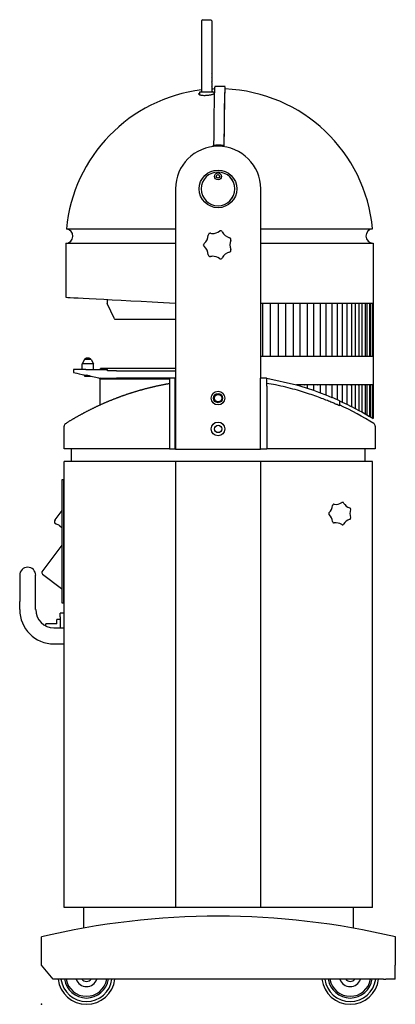
# Model space of a CAD drawing. Extents: x -38 to 619, y 0 to 1719.
import ezdxf

# ---------------------------------------------------------------- set-up
doc = ezdxf.new("R2010")
doc.units = 0
doc.header["$LTSCALE"] = 2.5
doc.layers.get('0').update_dxf_attribs({"linetype": 'CONTINUOUS'})
doc.layers.add('Moffat_Profile', color=1, linetype='CONTINUOUS')

msp = doc.modelspace()

# ---------------------------------------------------------------- linework, layer by layer
msp.add_point((0, 0))
at = {"layer": 'Moffat_Profile'}
for p, q in [((282, 1718.6), (280, 1716.6)), ((282, 1718.6), (296, 1718.6)), ((296, 1718.6), (298, 1716.6)), ((280, 1716.6), (280, 1626.1)), ((298, 1716.6), (298, 1626.1)), ((280, 1625.1), (280, 1618.1)), ((280, 1617.1), (280, 1610.1)), ((298, 1625.1), (298, 1618.1)), ((298, 1617.1), (298, 1610.1)), ((280, 1609.1), (280, 1602.1)), ((280, 1601.1), (280, 1594.2)), ((298, 1609.1), (298, 1602.1)), ((298, 1601.1), (298, 1594.2)), ((276.9, 1592.9), (276.5, 1591.4)), ((276.5, 1591.4), (276.5, 1587.4)), ((276.9, 1592.9), (301.1, 1592.9)), ((280, 1593.2), (280, 1592.9)), ((298, 1593.2), (298, 1592.9)), ((301.1, 1592.9), (301.5, 1591.4)), ((301.5, 1591.4), (301.5, 1589)), ((302, 1591.7), (302, 1589.3)), ((300.5, 1497.2), (300.5, 1499.1)), ((309, 1497.6), (308.7, 1497.6)), ((309.5, 1499.6), (310, 1499.6)), ((310, 1499.7), (319, 1499.2)), ((318.5, 1499.1), (318.5, 1497)), ((319, 1499.1), (318.5, 1499.1)), ((308.7, 1452.7), (308.8, 1452.7)), ((234.4, 1423.3), (234.4, 968.8)), ((383.3, 1093), (383.3, 1423.3)), ((308.7, 1393.9), (308.8, 1393.9)), ((43.8, 1353.4), (234.4, 1353.4)), ((292.7, 1344.9), (293, 1345.2)), ((294.8, 1345.8), (294.9, 1345.8)), ((313.2, 1350), (313.1, 1350)), ((383.3, 1353.4), (578.8, 1353.4)), ((42.6, 1328.5), (234.4, 1328.5)), ((42.6, 1328.5), (42.6, 1234.1)), ((283.4, 1325.3), (283.4, 1325.7)), ((383.3, 1328.5), (579.9, 1328.5)), ((579.9, 1328.5), (579.9, 1223.7)), ((292.7, 1306.2), (293, 1305.9)), ((294.9, 1305.2), (294.8, 1305.2)), ((295.5, 1305.3), (295.4, 1305.3)), ((313.1, 1301.1), (313.2, 1301.1)), ((313.8, 1301.1), (313.7, 1301.1)), ((314.1, 1301.2), (314.2, 1301.2)), ((115, 1230.2), (115, 1223.4)), ((127.7, 1196.2), (115, 1223.4)), ((383.3, 1223.7), (579.9, 1223.7)), ((386.6, 1223.7), (386.6, 1131)), ((399.9, 1223.7), (399.9, 1131)), ((413.8, 1223.7), (413.8, 1131)), ((426.6, 1223.7), (426.6, 1131)), ((439.8, 1223.7), (439.8, 1131)), ((451.9, 1223.7), (451.9, 1131)), ((464.3, 1223.7), (464.3, 1131)), ((475.5, 1223.7), (475.5, 1131)), ((487, 1223.7), (487, 1131)), ((497.2, 1223.7), (497.2, 1131)), ((507.6, 1223.7), (507.6, 1131)), ((516.7, 1223.7), (516.7, 1131)), ((525.9, 1223.7), (525.9, 1131)), ((533.8, 1223.7), (533.8, 1131)), ((541.8, 1223.7), (541.8, 1131)), ((548.3, 1223.7), (548.3, 1131)), ((555.1, 1223.7), (555.1, 1131)), ((560, 1223.7), (560, 1131)), ((565.6, 1223.7), (565.6, 1131)), ((568.8, 1223.7), (568.8, 1131)), ((573.4, 1223.7), (573.4, 1131)), ((574.5, 1223.7), (574.5, 1131)), ((578.2, 1223.7), (578.2, 1131)), ((579.9, 1223.7), (579.9, 1223.7)), ((579.9, 1223.7), (579.9, 1131)), ((234.4, 1195.6), (128.6, 1195.6)), ((75.4, 1125.5), (71.1, 1118)), ((91.1, 1118), (71.1, 1118)), ((71.1, 1108), (71.1, 1118)), ((86.8, 1125.5), (75.4, 1125.5)), ((82.4, 1128), (79.7, 1128)), ((86.8, 1125.5), (91.1, 1118)), ((91.1, 1108), (91.1, 1118)), ((579.9, 1131), (383.3, 1131)), ((579.9, 1131), (579.9, 1131)), ((579.9, 1131), (579.9, 1081.1)), ((59, 1108), (56, 1108)), ((56, 1108), (56, 1103)), ((78, 1108), (59, 1108)), ((78, 1108), (115.4, 1108)), ((234.4, 1110), (103.3, 1110)), ((103.3, 1108), (103.3, 1110)), ((115.4, 1106), (115.4, 1108)), ((131.4, 1106), (115.4, 1106)), ((131.4, 1106), (234.4, 1106)), ((75.1, 1097), (75.1, 1098.7)), ((75.1, 1097), (82.5, 1097)), ((76.1, 1096), (75.1, 1097)), ((86.1, 1096), (76.1, 1096)), ((86.1, 1096), (86.2, 1096.2)), ((100.4, 1093), (131.4, 1093)), ((224.1, 1091), (102, 1091)), ((102, 1091), (102, 1046.1)), ((224.1, 1093), (131.4, 1093)), ((224.1, 1093), (224.1, 969.3)), ((234, 1093), (224.1, 1093)), ((234, 969.3), (234, 1093)), ((234, 1093), (234.1, 1093)), ((234.1, 1093), (234.4, 1093)), ((234.1, 1093), (234.1, 969.3)), ((383.2, 1093), (383.2, 1093)), ((383.2, 1083.1), (383.2, 1093)), ((383.2, 1093), (383.7, 1093)), ((383.2, 968.8), (383.2, 1083.1)), ((383.2, 1083.1), (383.2, 1083.1)), ((393.7, 1093), (383.7, 1093)), ((393.7, 1093), (393.8, 1093)), ((393.8, 1083.8), (393.8, 1093)), ((393.8, 1078.7), (393.8, 1083.8)), ((393.8, 1083.8), (393.8, 1083.8)), ((393.9, 1093.1), (445.7, 1081.4)), ((393.8, 1078.7), (393.8, 969.3)), ((459.3, 1081.1), (445.7, 1081.1)), ((445.7, 1081.1), (451.9, 1079.3)), ((451.9, 1081.1), (451.9, 1079.3)), ((451.9, 1079.3), (464.3, 1075.5)), ((459.3, 1081.1), (459.8, 1081.1)), ((482.8, 1081.1), (459.8, 1081.1)), ((464.3, 1081.1), (464.3, 1075.5)), ((464.3, 1075.5), (475.5, 1071.8)), ((475.5, 1081.1), (475.5, 1071.7)), ((475.5, 1071.7), (487, 1067.6)), ((482.8, 1081.1), (483.2, 1081.1)), ((504.2, 1081.1), (483.2, 1081.1)), ((487, 1081.1), (487, 1067.6)), ((487, 1067.6), (497.2, 1063.7)), ((497.2, 1081.1), (497.2, 1063.7)), ((504.2, 1081.1), (504.5, 1081.1)), ((523.3, 1081.1), (504.5, 1081.1)), ((507.6, 1081.1), (507.6, 1059.4)), ((516.7, 1081.1), (516.7, 1055.5)), ((523.3, 1081.1), (523.6, 1081.1)), ((539.9, 1081.1), (523.6, 1081.1)), ((525.9, 1081.1), (525.9, 1051.3)), ((533.8, 1081.1), (533.8, 1047.5)), ((539.9, 1081.1), (540.1, 1081.1)), ((553.9, 1081.1), (540.1, 1081.1)), ((541.8, 1081.1), (541.8, 1043.6)), ((548.3, 1081.1), (548.3, 1040.2)), ((553.9, 1081.1), (554, 1081.1)), ((565, 1081.1), (554, 1081.1)), ((555.1, 1081.1), (555.1, 1036.6)), ((560, 1081.1), (560, 1033.9)), ((565, 1081.1), (565.1, 1081.1)), ((573.1, 1081.1), (565.1, 1081.1)), ((565.6, 1081.1), (565.6, 1030.7)), ((568.8, 1081.1), (568.8, 1029)), ((578.1, 1081.1), (573.1, 1081.1)), ((573.1, 1081.1), (573.1, 1081.1)), ((573.4, 1081.1), (573.4, 1026.2)), ((574.5, 1081.1), (574.5, 1025.7)), ((579.9, 1081.1), (578.1, 1081.1)), ((578.1, 1081.1), (578.1, 1081.1)), ((578.2, 1081.1), (578.2, 1023.5)), ((579.9, 1081.1), (579.9, 1081.1)), ((579.9, 1081.1), (579.9, 1022.5)), ((497.2, 1063.7), (507.6, 1059.4)), ((507.6, 1059.5), (516.7, 1055.5)), ((516.7, 1055.5), (525.9, 1051.3)), ((521.1, 1053.5), (521.1, 1044.9)), ((525.9, 1051.3), (533.8, 1047.5)), ((533.8, 1047.5), (541.7, 1043.6)), ((541.8, 1043.6), (548.3, 1040.2)), ((548.3, 1040.2), (555.1, 1036.6)), ((555.1, 1036.6), (560, 1033.9)), ((560, 1033.9), (565.6, 1030.7)), ((565.6, 1030.8), (568.8, 1029)), ((568.8, 1029), (573.4, 1026.2)), ((573.4, 1026.3), (574.5, 1025.7)), ((574.5, 1025.7), (578.2, 1023.4)), ((578.2, 1023.6), (579.9, 1022.5)), ((39.6, 969.3), (39.6, 1009.3)), ((583.5, 1009.3), (583.5, 969.3)), ((583.5, 1009.3), (583.5, 1009.3)), ((583.5, 1009.3), (583.5, 969.3)), ((44.6, 969.3), (39.6, 969.3)), ((224.1, 969.3), (44.6, 969.3)), ((52.9, 947.4), (52.9, 969.3)), ((224.1, 969.3), (234, 969.3)), ((234.1, 969.3), (234, 969.3)), ((234.4, 969.3), (234.1, 969.3)), ((234.4, 968.8), (383, 968.8)), ((383, 968.8), (383.2, 968.8)), ((383.7, 969.3), (383.2, 969.3)), ((383.7, 969.3), (393.7, 969.3)), ((393.7, 969.3), (393.8, 969.3)), ((573.4, 969.3), (393.8, 969.3)), ((565.7, 947.4), (565.7, 969.3)), ((578.4, 969.3), (573.4, 969.3)), ((583.5, 969.3), (578.4, 969.3)), ((583.5, 969.3), (583.5, 969.3)), ((238, 947.4), (39.9, 947.4)), ((39.9, 169.1), (39.9, 947.4)), ((234.4, 947.4), (234.4, 169.1)), ((380.6, 947.4), (238, 947.4)), ((578.7, 947.4), (380.6, 947.4)), ((383, 947.4), (383, 169.1)), ((578.7, 169.1), (578.7, 947.4)), ((36.6, 915.9), (39.1, 915.9)), ((36.6, 699.9), (36.6, 915.9)), ((39.1, 699.9), (39.1, 915.9)), ((39.9, 894.5), (39.1, 894.5)), ((24, 845.5), (36.6, 862.2)), ((31.5, 835.5), (25, 838.5)), ((31.5, 835.5), (36.6, 831.7)), ((1.5, 755.1), (36.6, 801.7)), ((-37.9, 748.8), (-37.9, 702.9)), ((-10, 702.9), (-10, 748.8)), ((2.1, 750.9), (35.4, 725.8)), ((39.9, 721.4), (39.1, 721.4)), ((-37.9, 688.9), (-37.9, 702.9)), ((-10, 688.9), (-10, 702.9)), ((39.1, 699.9), (36.6, 699.9)), ((26.9, 664), (26.9, 671.5)), ((32.9, 671.5), (26.9, 671.5)), ((39.9, 682.5), (32.9, 682.5)), ((32.9, 676.5), (32.9, 682.5)), ((32.9, 676.5), (32.9, 657)), ((8, 663.8), (8, 664)), ((26.9, 664), (8, 664)), ((8, 660.2), (8, 663.8)), ((22, 657), (39.9, 657)), ((22, 629.1), (39.9, 629.1)), ((578.7, 169.1), (39.9, 169.1)), ((73.8, 169.1), (73.8, 132.9)), ((544.8, 169.1), (544.8, 132.9)), ((0, 68.3), (0, 117.7)), ((618.6, 117.7), (618.6, 68.3)), ((20.5, 43.9), (0, 68.3)), ((618.6, 43.9), (618.6, 68.3)), ((598.2, 43.9), (20.5, 43.9)), ((598.2, 43.9), (601.9, 43.9)), ((618.6, 43.9), (601.9, 43.9))]:
    msp.add_line(p, q, dxfattribs=at)
msp.add_circle((308.7, 1445.2), 2.99, dxfattribs=at)
for centre, radius, start, end in [((280, 1625.6), 0.499, 270, 90), ((280, 1617.6), 0.499, 270, 90), ((298, 1625.6), 0.499, 90, 270), ((298, 1617.6), 0.499, 90, 270), ((280, 1609.6), 0.499, 270, 90), ((280, 1601.6), 0.499, 270, 90), ((298, 1609.6), 0.499, 90, 270), ((298, 1601.6), 0.499, 90, 270), ((312, 1328.5), 273.4, 88.1176, 91.8824), ((312, 1328.5), 269.4, 96.8253, 174.6986), ((280, 1593.7), 0.499, 270, 90), ((298, 1593.7), 0.499, 90, 270), ((295.8, 1575.7), 17.6, 77.3106, 83.8628), ((312, 1328.5), 269.4, 92.0051, 92.9908), ((300.5, 1588.6), 3.39, 56.8279, 64.3516), ((310.6, 1328.5), 269.4, 5.3064, 87.784), ((308.7, 1423.3), 74.3, 90, 180), ((309, 1423.3), 74.3, 0, 90), ((42.6, 1341), 12.5, 270, 84.6986), ((270.5, 1343.8), 21.1, 311.4414, 357.1386), ((294.5, 1342.6), 2.99, 129.0785, 177.1454), ((294.8, 1342.8), 2.99, 90, 128.0675), ((294.9, 1342.8), 2.99, 79.8766, 90), ((299, 1366.4), 21, 270.038, 305.7929), ((313.1, 1347), 2.99, 90, 125.7685), ((313.2, 1347), 2.99, 77.6487, 90), ((313.6, 1346.9), 2.99, 28.4481, 76.6378), ((579.7, 1341), 12.5, 93.9799, 268.6729), ((286.4, 1325.7), 2.99, 131.3869, 179.4948), ((286.4, 1325.3), 2.99, 180.5057, 228.6136), ((328.2, 1335.2), 2.99, 26.2202, 74.4099), ((328.3, 1334.9), 2.99, 337.0191, 25.2088), ((270.5, 1307.3), 21.1, 2.8619, 48.5592), ((294.5, 1308.5), 2.99, 182.8551, 230.922), ((328.2, 1315.8), 2.99, 285.5906, 333.7803), ((328.3, 1316.2), 2.99, 334.7912, 22.9809), ((294.8, 1308.2), 2.99, 231.933, 270), ((294.8, 1308.2), 2.99, 270, 280.1239), ((294.9, 1308.2), 2.99, 270, 280.1239), ((299, 1284.7), 20.9, 90.0026, 100.1411), ((299, 1284.6), 21, 54.2045, 89.9651), ((313.1, 1304.1), 2.99, 234.232, 270), ((313.1, 1304.1), 2.99, 270, 282.3518), ((313.2, 1304.1), 2.99, 270, 282.3518), ((313.6, 1304.2), 2.99, 283.3627, 331.5524), ((128.6, 1196.6), 0.998, 205, 270), ((79.7, 1123), 4.99, 90, 150), ((82.4, 1123), 4.99, 30, 90), ((104, 1091), 2, 90, 180), ((44.6, 1009.3), 4.99, 122.3691, 180), ((489.1, 872.6), 20, 314.2038, 354.3722), ((510.9, 870.4), 2, 129.4716, 174.3722), ((522.3, 856.6), 20, 127.6764, 129.4716), ((511.3, 870.8), 2, 82.7758, 127.6764), ((514.1, 892.6), 20, 262.7758, 302.9442), ((526, 874.1), 2, 78.0436, 122.9442), ((522.3, 856.6), 20, 76.2484, 78.0436), ((526.6, 874), 2, 31.3478, 76.2484), ((545.3, 885.4), 20, 211.3478, 251.5162), ((538.4, 864.6), 2, 26.6156, 71.5162), ((559.2, 856.6), 20, 159.9158, 200.0842), ((522.3, 856.6), 20, 24.8164, 26.6156), ((538.6, 864.1), 2, 339.9158, 24.8164), ((28, 842.5), 4.99, 143.0155, 233.0155), ((504.4, 856.9), 2, 134.2038, 179.1044), ((522.3, 856.6), 20, 179.1044, 180.8996), ((504.4, 856.3), 2, 180.8996, 225.8002), ((489.1, 840.6), 20, 5.6318, 45.8002), ((510.9, 842.7), 2, 185.6318, 230.5324), ((545.3, 827.7), 20, 108.4878, 148.6562), ((538.4, 848.5), 2, 288.4878, 333.3884), ((522.3, 856.6), 20, 333.3884, 335.1836), ((538.6, 849), 2, 335.1836, 20.0842), ((522.3, 856.6), 20, 230.5324, 232.3276), ((511.3, 842.4), 2, 232.3276, 277.2282), ((514.1, 820.6), 20, 57.0598, 97.2282), ((526, 839), 2, 237.0598, 281.9604), ((522.3, 856.6), 20, 281.9604, 283.7556), ((526.6, 839.1), 2, 283.7556, 328.6562), ((-23.9, 748.8), 14, 0, 180), ((3.9, 753.3), 2.99, 143.0155, 233.0155), ((33.6, 723.4), 2.99, 0, 53.0155), ((22, 688.9), 59.9, 180, 270), ((22, 688.9), 31.9, 180, 270), ((309.3, -1193.3), 1347, 76.7247, 103.2753), ((78.8, 49.9), 49.9, 186.8921, 353.1079), ((78.8, 49.9), 44.9, 187.6623, 352.3377), ((78.8, 49.9), 38.9, 188.8499, 351.1501), ((78.8, 49.9), 35.9, 189.5941, 350.4059), ((78.8, 49.9), 19, 198.4106, 341.5894), ((78.8, 49.9), 9.98, 216.8699, 323.1301), ((78.8, 49.9), 9.98, 216.8699, 323.1301), ((539.8, 49.9), 49.9, 186.8921, 353.1079), ((539.8, 49.9), 44.9, 187.6623, 352.3377), ((539.8, 49.9), 38.9, 188.8499, 351.1501), ((539.8, 49.9), 35.9, 189.5941, 350.4059), ((539.8, 49.9), 19, 198.4106, 341.5894), ((539.8, 49.9), 9.98, 216.8699, 323.1301), ((539.8, 49.9), 9.98, 216.8699, 323.1301)]:
    msp.add_arc(centre, radius, start, end, dxfattribs=at)
for centre, major_axis, ratio, start_param, end_param in [((303.1, 1328.5), (0, 273.2), 0.009567, 0.000314, 0.242048), ((321, 1328.5), (0, 273.2), 0.009567, 6.110516, 7.179733), ((321, 1328.5), (0, 269.2), 0.009567, 6.263141, 7.178055), ((303.1, 1328.5), (0, 273.2), 0.009567, 0.242048, 0.896284), ((309.5, 1423.3), (0, 76.3), 0.999954, 6.165265, 6.401105), ((308.7, 1423.3), (0, 32.9), 0.999954, 1.570796326794896, 7.853981633974483), ((308.7, 1423.3), (0, 29.4), 0.999954, 4.712389, 10.995574), ((308.7, 1445.2), (0, 5.99), 0.999954, 1.570796326794896, 7.853981633974483), ((308.8, 1423.3), (0, 29.4), 0.999954, 3.141593, 6.283185), ((299.2, 1366.4), (0, 21), 0.999954, 2.964906, 3.138942), ((308.5, 1325.5), (0, 24.9), 0.999954, 6.04997, 6.067615), ((334.6, 1358.3), (0, 21), 0.999954, 2.067309, 2.869494), ((350.4, 1325.5), (0, 21), 0.999954, 1.169704, 1.971889), ((308.5, 1325.5), (0, 24.9), 0.999954, 5.152365, 5.170018), ((334.6, 1292.8), (0, 21), 0.999954, 0.272107, 1.074292), ((308.5, 1325.5), (0, 24.9), 0.999954, 4.254768, 4.272413), ((308.4, 1325.5), (0, 24.9), 0.999954, 3.357172, 3.374816), ((308.5, 1325.5), (0, 24.9), 0.999954, 3.357172, 3.374816), ((312, 1220), (269.4, -14.1), 0.0005, 3.141619, 4.419883), ((155.8, 1080.9), (-99.8, 22.1), 0.002022, 0.000448, 0.243561), ((107.4, 1091.6), (-49.9, 11.1), 0.002022, 0.243561, 0.942344), ((-39.3, 1123.7), (-199.6, 44.2), 0.002022, 3.937333, 4.083936), ((308.7, 1058.1), (0, 12), 0.999954, 1.570796326794896, 7.853981633974483), ((308.8, 1058.1), (0, 7.98), 0.999954, 1.570796326794896, 7.853981633974483), ((308.9, 1058.1), (0, 6.39), 0.999954, 1.570796326794896, 7.853981633974483), ((314.1, 592.2), (0, 498.9), 0.999954, 5.718259, 5.855299), ((308.7, 1004.2), (0, 12), 0.999954, 1.570796326794896, 7.853981633974483), ((308.9, 1004.2), (0, 6.39), 0.999954, 1.570796326794896, 7.853981633974483), ((578.5, 1009.3), (2.67, 4.21), 0.008081, 0, 0.005122), ((578.5, 1009.3), (0, 4.99), 0.999954, 4.712389, 5.718259)]:
    msp.add_ellipse(centre, major_axis=major_axis, ratio=ratio, start_param=start_param, end_param=end_param, dxfattribs=at)
for points, knots in [([(276.1, 1588), (276.1, 1588), (276.1, 1588), (275.7, 1588.2), (275.5, 1588.3), (275.1, 1588.7), (275.1, 1588.9), (275.1, 1589.3), (275.2, 1589.5), (275.5, 1589.9), (275.8, 1590.1), (276.3, 1590.4), (276.4, 1590.5), (276.5, 1590.5)], [35.999923, 35.999923, 35.999923, 35.999923, 36.069747, 36.069747, 38.663186, 38.663186, 41.256624, 41.256624, 43.877632, 43.877632, 46.49864, 46.49864, 47.363826, 47.363826, 47.363826, 47.363826]), ([(302.3, 1589.5), (302.2, 1589.4), (302, 1589.3), (301.5, 1589), (301.1, 1588.8), (300.1, 1588.4), (299.5, 1588.2), (298.3, 1587.8), (297.6, 1587.6), (296.2, 1587.2), (295.4, 1587.1), (293.7, 1586.8), (292.8, 1586.6), (291.1, 1586.4), (290.2, 1586.3), (288.5, 1586.1), (287.7, 1586.1), (285.9, 1586), (285.1, 1586), (283.4, 1586), (282.6, 1586.1), (281.2, 1586.2), (280.5, 1586.3), (279.3, 1586.4), (278.8, 1586.6), (277.8, 1586.8), (277.3, 1587), (276.7, 1587.3), (276.4, 1587.5), (276.2, 1587.8), (276.1, 1587.9), (276.1, 1588)], [4.145048, 4.145048, 4.145048, 4.145048, 5.261862, 5.261862, 7.892792, 7.892792, 10.523723, 10.523723, 13.087347, 13.087347, 15.650971, 15.650971, 18.214595, 18.214595, 20.778219, 20.778219, 23.311982, 23.311982, 25.845745, 25.845745, 28.379508, 28.379508, 30.913271, 30.913271, 33.516119, 33.516119, 36.118968, 36.118968, 38.721816, 38.721816, 40.072674, 40.072674, 40.072674, 40.072674]), ([(301.2, 1592.4), (301.5, 1592.3), (301.7, 1592.1), (301.9, 1591.9), (301.9, 1591.8), (302, 1591.7)], [77.809474, 77.809474, 77.809474, 77.809474, 79.911741, 79.911741, 81.25639, 81.25639, 81.25639, 81.25639]), ([(42, 1013.5), (42.5, 1013.9), (43.1, 1014.2), (44.2, 1014.9), (44.7, 1015.3), (45.8, 1016), (46.4, 1016.3), (47.5, 1017), (48.1, 1017.3), (49.2, 1018), (49.7, 1018.4), (50.9, 1019.1), (51.4, 1019.4), (52.6, 1020.1), (53.1, 1020.4), (54.2, 1021.1), (54.8, 1021.4), (55.9, 1022.1), (56.5, 1022.4), (57.6, 1023.1), (58.2, 1023.4), (59.3, 1024.1), (59.9, 1024.4), (61, 1025), (61.6, 1025.4), (62.7, 1026), (63.3, 1026.3), (64.5, 1027), (65, 1027.3), (66.2, 1027.9), (66.7, 1028.3), (67.9, 1028.9), (68.5, 1029.2), (69.6, 1029.8), (70.2, 1030.2), (71.3, 1030.8), (71.9, 1031.1), (73.1, 1031.7), (73.6, 1032), (74.8, 1032.6), (75.4, 1032.9), (76.5, 1033.6), (77.1, 1033.9), (78.3, 1034.5), (78.9, 1034.8), (80, 1035.4), (80.6, 1035.7), (81.8, 1036.3), (82.4, 1036.6), (83.5, 1037.2), (84.1, 1037.5), (85.3, 1038.1), (85.9, 1038.3), (87, 1038.9), (87.6, 1039.2), (88.8, 1039.8), (89.4, 1040.1), (90.6, 1040.7), (91.2, 1041), (92.3, 1041.5), (92.9, 1041.8), (94.1, 1042.4), (94.7, 1042.7), (95.9, 1043.2), (96.5, 1043.5), (97.7, 1044.1), (98.3, 1044.3), (99.4, 1044.9), (100, 1045.2), (101.2, 1045.7), (101.8, 1046), (103, 1046.5), (103.6, 1046.8), (104.8, 1047.3), (105.4, 1047.6), (106.6, 1048.1), (107.2, 1048.4), (108.4, 1048.9), (109, 1049.2), (110.2, 1049.7), (110.8, 1050), (112, 1050.5), (112.6, 1050.8), (113.8, 1051.3), (114.4, 1051.5), (115.6, 1052), (116.2, 1052.3), (117.4, 1052.8), (118, 1053), (119.3, 1053.5), (119.9, 1053.8), (121.1, 1054.3), (121.7, 1054.5), (122.9, 1055), (123.5, 1055.3), (124.7, 1055.8), (125.3, 1056), (126.6, 1056.5), (127.2, 1056.7), (128.4, 1057.2), (129, 1057.4), (130.2, 1057.9), (130.8, 1058.1), (132.1, 1058.6), (132.7, 1058.8), (133.9, 1059.3), (134.5, 1059.5), (135.7, 1060), (136.4, 1060.2), (137.6, 1060.7), (138.2, 1060.9), (139.4, 1061.3), (140, 1061.6), (141.3, 1062), (141.9, 1062.2), (143.1, 1062.7), (143.8, 1062.9), (145, 1063.3), (145.6, 1063.5), (146.8, 1063.9), (147.5, 1064.2), (148.7, 1064.6), (149.3, 1064.8), (150.6, 1065.2), (151.2, 1065.4), (152.4, 1065.8), (153.1, 1066), (154.3, 1066.4), (154.9, 1066.6), (156.2, 1067.1), (156.8, 1067.3), (158, 1067.6), (158.7, 1067.8), (159.9, 1068.2), (160.5, 1068.4), (161.8, 1068.8), (162.4, 1069), (163.7, 1069.4), (164.3, 1069.6), (165.6, 1070), (166.2, 1070.2), (167.4, 1070.5), (168.1, 1070.7), (169.3, 1071.1), (170, 1071.3), (171.2, 1071.6), (171.9, 1071.8), (173.1, 1072.2), (173.7, 1072.4), (175, 1072.7), (175.6, 1072.9), (176.9, 1073.2), (177.5, 1073.4), (178.8, 1073.7), (179.4, 1073.9), (180.7, 1074.3), (181.3, 1074.4), (182.6, 1074.8), (183.2, 1074.9), (184.5, 1075.3), (185.1, 1075.4), (186.4, 1075.7), (187, 1075.9), (188.3, 1076.2), (188.9, 1076.4), (190.2, 1076.7), (190.9, 1076.8), (192.1, 1077.2), (192.8, 1077.3), (194, 1077.6), (194.7, 1077.8), (196, 1078.1), (196.6, 1078.2), (197.9, 1078.5), (198.5, 1078.6), (199.8, 1078.9), (200.4, 1079.1), (201.7, 1079.4), (202.3, 1079.5), (203.6, 1079.8), (204.3, 1079.9), (205.5, 1080.2), (206.2, 1080.3), (207.5, 1080.6), (208.1, 1080.7), (209.4, 1081), (210, 1081.1), (211.3, 1081.4), (212, 1081.5), (213.3, 1081.8), (213.9, 1081.9), (215.2, 1082.1), (215.8, 1082.3), (217.1, 1082.5), (217.8, 1082.6), (219, 1082.9), (219.7, 1083), (221, 1083.2), (221.6, 1083.3), (222.9, 1083.5), (223.5, 1083.7), (224.1, 1083.8)], [4.1474627, 4.1474627, 4.1474627, 4.1474627, 4.1514037, 4.1514037, 4.1553447, 4.1553447, 4.1592856, 4.1592856, 4.1632266, 4.1632266, 4.1671675, 4.1671675, 4.1711085, 4.1711085, 4.1750495, 4.1750495, 4.1789904, 4.1789904, 4.1829314, 4.1829314, 4.1868724, 4.1868724, 4.1908133, 4.1908133, 4.1947543, 4.1947543, 4.1986953, 4.1986953, 4.2026362, 4.2026362, 4.2065772, 4.2065772, 4.2105182, 4.2105182, 4.2144591, 4.2144591, 4.2184001, 4.2184001, 4.2223411, 4.2223411, 4.226282, 4.226282, 4.230223, 4.230223, 4.234164, 4.234164, 4.2381049, 4.2381049, 4.2420459, 4.2420459, 4.2459869, 4.2459869, 4.2499278, 4.2499278, 4.2538688, 4.2538688, 4.2578098, 4.2578098, 4.2617507, 4.2617507, 4.2656917, 4.2656917, 4.2696327, 4.2696327, 4.2735736, 4.2735736, 4.2775146, 4.2775146, 4.2814556, 4.2814556, 4.2853965, 4.2853965, 4.2893375, 4.2893375, 4.2932785, 4.2932785, 4.2972194, 4.2972194, 4.3011604, 4.3011604, 4.3051014, 4.3051014, 4.3090423, 4.3090423, 4.3129833, 4.3129833, 4.3169243, 4.3169243, 4.3208652, 4.3208652, 4.3248062, 4.3248062, 4.3287472, 4.3287472, 4.3326881, 4.3326881, 4.3366291, 4.3366291, 4.34057, 4.34057, 4.344511, 4.344511, 4.348452, 4.348452, 4.3523929, 4.3523929, 4.3563339, 4.3563339, 4.3602749, 4.3602749, 4.3642158, 4.3642158, 4.3681568, 4.3681568, 4.3720978, 4.3720978, 4.3760387, 4.3760387, 4.3799797, 4.3799797, 4.3839207, 4.3839207, 4.3878616, 4.3878616, 4.3918026, 4.3918026, 4.3957436, 4.3957436, 4.3996845, 4.3996845, 4.4036255, 4.4036255, 4.4075665, 4.4075665, 4.4115074, 4.4115074, 4.4154484, 4.4154484, 4.4193894, 4.4193894, 4.4233303, 4.4233303, 4.4272713, 4.4272713, 4.4312123, 4.4312123, 4.4351532, 4.4351532, 4.4390942, 4.4390942, 4.4430352, 4.4430352, 4.4469761, 4.4469761, 4.4509171, 4.4509171, 4.4548581, 4.4548581, 4.458799, 4.458799, 4.46274, 4.46274, 4.466681, 4.466681, 4.4706219, 4.4706219, 4.4745629, 4.4745629, 4.4785039, 4.4785039, 4.4824448, 4.4824448, 4.4863858, 4.4863858, 4.4903268, 4.4903268, 4.4942677, 4.4942677, 4.4982087, 4.4982087, 4.5021497, 4.5021497, 4.5060906, 4.5060906, 4.5100316, 4.5100316, 4.5139725, 4.5139725, 4.5179135, 4.5179135, 4.5218545, 4.5218545, 4.5257954, 4.5257954, 4.5297364, 4.5297364, 4.5336774, 4.5336774, 4.5376183, 4.5376183, 4.5412585, 4.5412585, 4.5412585, 4.5412585]), ([(521.1, 1044.9), (521, 1044.9), (520.6, 1045.1), (519.2, 1045.7), (518.1, 1046.1), (515.3, 1047.3), (513.5, 1048.1), (509.3, 1049.9), (506.9, 1050.9), (501.4, 1053.2), (498.3, 1054.4), (491.6, 1057), (488, 1058.4), (480.2, 1061.2), (476.1, 1062.7), (467.5, 1065.6), (462.9, 1067.1), (453.6, 1070), (448.7, 1071.4), (438.3, 1074.3), (432.8, 1075.7), (421.4, 1078.5), (415.4, 1079.8), (404.2, 1082), (399.1, 1083), (393.8, 1083.9)], [0, 0, 0, 0, 20.061875, 20.061875, 40.123751, 40.123751, 60.185626, 60.185626, 80.247502, 80.247502, 100.309377, 100.309377, 120.371252, 120.371252, 140.433128, 140.433128, 160.495003, 160.495003, 180.531776, 180.531776, 200.568549, 200.568549, 220.605322, 220.605322, 237.017427, 237.017427, 237.017427, 237.017427])]:
    msp.add_open_spline(points, degree=3, knots=knots, dxfattribs=at)
msp.add_open_spline([(521.1, 1044.9), (521.1, 1044.9), (521.1, 1044.9), (521.1, 1044.9)], degree=3, dxfattribs=at)

doc.saveas('drawing.dxf')
